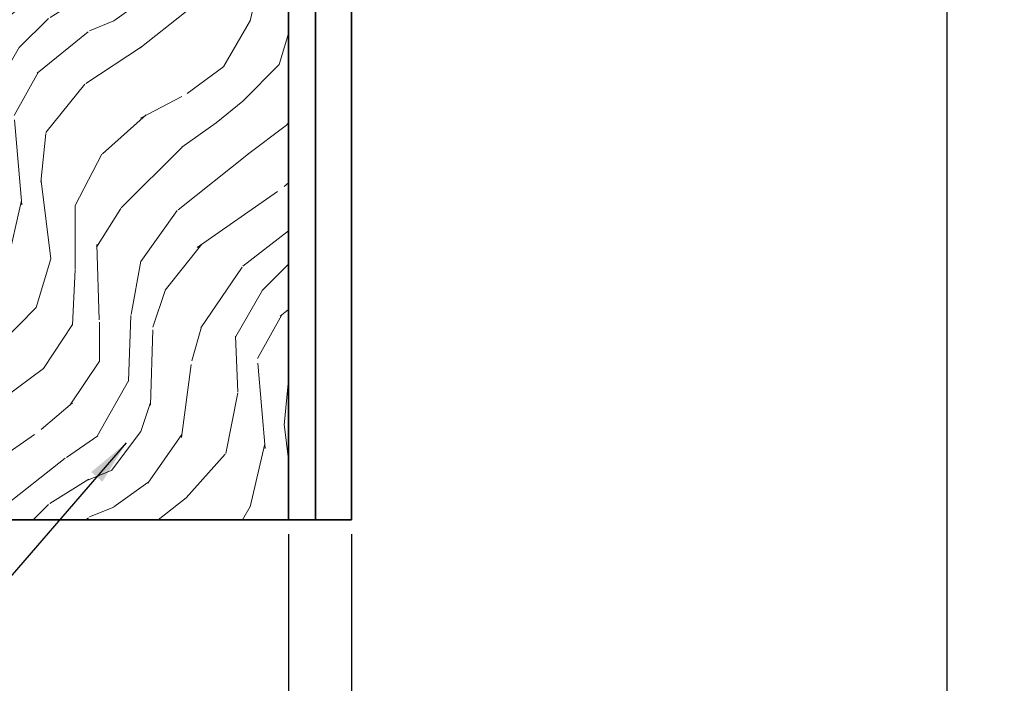
# Model space of a CAD drawing. Units: millimetres. Extents: x -202 to 382, y 18 to 566.
# Drawn here: x 172 to 227, y 407 to 444 of the extents above; entities that cross this region are included whole.
import ezdxf

# ---------------------------------------------------------------- set-up
doc = ezdxf.new("R2010")
doc.units = ezdxf.units.MM
for name, color, linetype, lineweight in [('Break Line (ISO)', 7, 'Continuous', 50), ('Dimension (ISO)', 7, 'Continuous', 25), ('Hatch (ISO)', 7, 'Continuous', 18), ('Sketch Geometry (ISO)', 7, 'Continuous', 25), ('Symbol (ISO)', 7, 'Continuous', 25), ('Visible (ISO)', 7, 'Continuous', 50)]:
    doc.layers.add(name, color=color, linetype=linetype, lineweight=lineweight)
doc.styles.add('Note Text (DIN)', font='isocpeur.ttf')
doc.dimstyles.new('Default (DIN)', dxfattribs={"dimtxt": 3.5, "dimasz": 2.5, "dimexe": 3.175, "dimexo": 0.7999999999999999, "dimgap": 0.7999999999999999, "dimtad": 1, "dimrnd": 1e-08, "dimzin": 0, "dimtxsty": 'Note Text (DIN)', "dimcen": 0.09, "dimdle": 10, "dimclrd": 256, "dimclre": 256, "dimclrt": 256, "dimadec": 0, "dimazin": 0, "dimtfac": 1, "dimtmove": 0, "dimatfit": 3, "dimfxl": 1, "dimtolj": 1, "dimtzin": 0, "dimlwd": -1, "dimlwe": -1, "dimarcsym": 0})
doc.dimstyles.new('Default - Method 2a (DIN)$7', dxfattribs={"dimtxt": 3.5, "dimasz": 2.5, "dimexe": 3.175, "dimexo": 0.7999999999999999, "dimgap": 0.7999999999999999, "dimtad": 1, "dimtih": 1, "dimtoh": 1, "dimrnd": 1e-08, "dimtxsty": 'Note Text (DIN)', "dimcen": 0.09, "dimdle": 10, "dimclrd": 256, "dimclre": 256, "dimclrt": 256, "dimazin": 2, "dimtfac": 1, "dimtmove": 0, "dimatfit": 3, "dimfxl": 1, "dimtolj": 1, "dimlwd": -1, "dimlwe": -1, "dimarcsym": 0})

# ---------------------------------------------------------------- blocks, each defined once
blk = doc.blocks.new('*D6')
at = {"layer": 'Defpoints', "color": 0, "transparency": 16777216}
for p in [(198.9357605545085, 508.4559041998045), (224.0643992104654, 508.4559041998045), (197.594216169441, 67.62759592645526)]:
    blk.add_point(p, dxfattribs=at)
at = {"layer": 'Dimension (ISO)', "transparency": 16777216}
for p, q in [((199.7357605545085, 508.4559041998045), (227.2393992104654, 508.4559041998045)), ((224.0643992104654, 70.12759592645527), (224.0643992104654, 505.9559041998045)), ((198.394216169441, 67.62759592645526), (227.2393992104655, 67.62759592645527))]:
    blk.add_line(p, q, dxfattribs=at)
for points in [[(223.6477325437987, 505.9559041998045), (224.481065877132, 505.9559041998045), (224.0643992104654, 508.4559041998045)], [(223.6477325437988, 70.12759592645526), (224.4810658771321, 70.12759592645527), (224.0643992104654, 67.62759592645527)]]:
    blk.add_solid(points, dxfattribs=at)
at = {"layer": 'Dimension (ISO)', "transparency": 16777216, "insert": (216.2643992104654, 284.5417501739571), "char_height": 3.5, "attachment_point": 1, "rotation": 90, "style": 'Note Text (DIN)'}
blk.add_mtext('\\A1; \\fISOCPEUR|b0|i0;\\H7.0000;H', dxfattribs=at)
blk = doc.blocks.new('*D12')
at = {"layer": 'Defpoints', "color": 0, "transparency": 16777216}
for p in [(187.4357605545933, 416.5392224313372), (190.9357605545925, 416.5392224313372), (190.9357605545925, 394.5392224313372)]:
    blk.add_point(p, dxfattribs=at)
at = {"layer": 'Dimension (ISO)', "transparency": 16777216}
for p, q in [((187.4357605545933, 415.7392224313372), (187.4357605545933, 391.3642224313372)), ((190.9357605545925, 415.7392224313372), (190.9357605545925, 391.3642224313372)), ((184.9357605545933, 394.5392224313372), (182.4357605545933, 394.5392224313372)), ((187.4357605545933, 394.5392224313372), (190.9357605545925, 394.5392224313372)), ((193.4357605545925, 394.5392224313372), (204.1857603440205, 394.5392224313372))]:
    blk.add_line(p, q, dxfattribs=at)
for points in [[(184.9357605545933, 394.9558890980039), (184.9357605545933, 394.1225557646705), (187.4357605545933, 394.5392224313372)], [(193.4357605545925, 394.9558890980039), (193.4357605545925, 394.1225557646705), (190.9357605545925, 394.5392224313372)]]:
    blk.add_solid(points, dxfattribs=at)
at = {"layer": 'Dimension (ISO)', "transparency": 16777216, "insert": (197.9607605158029, 399.5392224091717), "char_height": 3.5, "attachment_point": 1, "style": 'Note Text (DIN)'}
blk.add_mtext('\\A1;3,5', dxfattribs=at)
blk = doc.blocks.new('*D13')
at = {"layer": 'Defpoints', "color": 0, "transparency": 16777216}
for p in [(169.4357605545937, 416.5392224313372), (187.4357605545933, 416.5392224313372), (169.4357605545937, 394.5392224313372)]:
    blk.add_point(p, dxfattribs=at)
at = {"layer": 'Dimension (ISO)', "transparency": 16777216}
for p, q in [((169.4357605545937, 415.7392224313372), (169.4357605545937, 391.3642224313372)), ((187.4357605545933, 415.7392224313372), (187.4357605545933, 391.3642224313372)), ((184.9357605545933, 394.5392224313372), (171.9357605545937, 394.5392224313372))]:
    blk.add_line(p, q, dxfattribs=at)
for points in [[(171.9357605545937, 394.9558890980039), (171.9357605545937, 394.1225557646705), (169.4357605545937, 394.5392224313372)], [(184.9357605545933, 394.9558890980039), (184.9357605545933, 394.1225557646705), (187.4357605545933, 394.5392224313372)]]:
    blk.add_solid(points, dxfattribs=at)
at = {"layer": 'Dimension (ISO)', "transparency": 16777216, "insert": (176.6857606100072, 398.8392224313372), "char_height": 3.5, "attachment_point": 1, "style": 'Note Text (DIN)'}
blk.add_mtext('\\A1;18', dxfattribs=at)

msp = doc.modelspace()

# ---------------------------------------------------------------- hatches: boundary and pattern name
at = {"layer": 'Hatch (ISO)', "lineweight": 18}
h = msp.add_hatch(dxfattribs=at)
h.set_pattern_fill('WOOD', color=256, scale=19.11614185080379, angle=45, style=0, pattern_type=2)
h.set_pattern_definition([(40.23599999999996, (-2.297916100580644, 2.297916100580644), (-162.2059693426221, -135.1699251173669), [2.301889337106389, -227.8873502318021]), (56.3099, (-0.5406861413130926, 3.784802989191649), (40.55151337667499, 67.58576173130818), [2.924215335059306, -94.54939340116806]), (90, (1.081372282626186, 6.217890625100566), (-13.51715771569631, 13.51715771569631), [2.162742940574387, -24.87162983924379]), (91.84759999999996, (1.081372282626185, 8.380635190352937), (-13.51706098585684, 391.9968078612102), [4.192494882292734, -415.057318321392]), (57.99460000000001, (0.9462007472979128, 12.5709527855294), (-94.6201178518231, -148.6886664946416), [2.550418297308688, -252.4898247937865]), (45, (2.297916100580644, 14.73369735078178), (0, 27.03430706565463), [4.779035462700946, -14.33710638810284]), (35.53800000000004, (5.677204483787472, 18.11298573398861), (-81.10263895391797, -54.06908550635737), [2.325574236859534, -113.9534243482449]), (39.28899999999999, (-5.94754755444402, 5.94754755444402), (-135.1723298332495, -108.1362832312506), [1.92115313986393, -190.1937594075501]), (45, (-4.460660665833014, 7.164091372398477), (0, 27.03430706565463), [2.867421277620568, -16.24872057318322]), (73.3008, (-2.433087635908917, 9.191664402322575), (67.58568610958253, 229.7920119342025), [2.822460111987477, -279.4244686615691]), (97.12499999999996, (-1.622058423939278, 11.89509510888804), (13.51710666683464, -121.654318955654), [4.359149406948041, -213.5980341983263]), (84.28939999999999, (-2.162744565252371, 16.22058423939278), (13.51716144730543, 148.6886354670886), [2.71691989282919, -268.9736739117347]), (51.3402, (-1.892401494595823, 18.92401494595824), (94.62003336993293, 121.6543801362251), [3.462086218315372, -169.641995303751]), (33.11100000000005, (0.2703430706565468, 21.62744565252371), (-229.7920461761093, -148.6870143955135), [3.711685682461318, -367.4562134987057]), (38.29, (-10.13786514962049, 10.13786514962049), (135.1718885884067, 108.1368881549496), [3.272148232885785, -323.9440514179061]), (48.36649999999999, (-7.569605978383297, 12.16543817954459), (202.7569932332477, 229.7915776352618), [3.255364260340779, -322.2809470768862]), (78.6901, (-5.406861413130928, 14.5985258154535), (-13.51712576744035, -40.55145391462401), [3.446219820579204, -65.47794719730268]), (92.48959999999998, (-4.731003736489559, 17.97781419866033), (-13.51736136495822, 283.8594138537518), [3.111878499608647, -308.0757420675538]), (59.9314, (-4.866175271817834, 21.08675951121061), (108.1375448476248, 189.2405787377532), [2.967628093202481, -293.7940724908183]), (45, (-3.379288383206831, 23.6550186824478), (0, 27.03430706565463), [2.293937022096454, -16.82220482870733]), (32.005, (-1.757229959267552, 25.27707710638708), (148.6893270640562, 94.61907980680098), [2.550418297308688, -252.4898247937865]), (45, (4.190317595176468, 4.190317595176468), (0, 27.03430706565463), [0, -19.11614185080379]), (268.152, (4.055146059848195, 8.110292119696389), (13.51979763950926, 391.9967134847697), [4.192494882292735, -415.0573183213921]), (251.565, (-9.597179008307396, 17.43712805734724), (-1.205715298269183e-05, -27.034295247575), [1.709805075561443, -41.03509241977242]), (233.13, (-10.13786514962049, 15.81506963340796), (-67.58596143255315, -94.61997562685627), [2.703423896682522, -132.4681723764224]), (201.801, (-11.75992357355977, 13.65232506815559), (-94.62030110735901, -40.55075007251411), [1.455847131073515, -144.1284454211572]), (71.5651, (4.055146059848195, 8.110292119696389), (-3.512659332516321e-05, 27.03429524755486), [2.137242007345415, -40.60765548798844]), (51.7098, (4.731003736489561, 10.13786514962049), (-108.1373599931932, -135.1715111186349), [3.272148232885785, -323.9440514179061]), (34.87500000000001, (6.758576766413658, 12.70612432085768), (270.3435182450821, 189.2381533437344), [5.43718511048227, -538.2818803058583]), (34.69500000000003, (-0.811029211969639, 0.811029211969639), (94.620332953957, 67.58557403893106), [2.137242007345415, -211.5870160756217]), (60.5241, (0.9462007472979123, 2.027573029924097), (-108.1369993721891, -189.23965065698), [3.571182039857908, -353.5473086880608]), (87.87890000000002, (2.703430706565463, 5.13651834247438), (-13.51714706840028, -337.9282917153179), [3.652138900596063, -361.5607953519177]), (79.6952, (2.838602241893736, 8.786149796337755), (40.55129397579799, 229.7917992955238), [3.02252965259799, -299.2307032331869]), (54.4623, (3.37928838320683, 11.75992357355977), (54.06866085319167, 81.10292205787593), [3.488370913360227, -112.7905894394606]), (38.41800000000004, (5.406861413130928, 14.5985258154535), (-256.8261106654572, -202.7570539565063), [5.003172225901618, -495.3145282678066]), (36.86999999999998, (-4.190317595176468, 4.190317595176468), (-94.61997562685627, -67.58596143255309), [2.703423896682522, -132.4681723764224]), (56.3099, (-2.027573029924097, 5.812376019115746), (40.55151337667499, 67.58576173130818), [2.924215335059306, -94.54939340116806]), (87.5104, (-0.4055146059848197, 8.245463655024663), (-13.51736136495822, -283.8594138537518), [3.111878499608647, -308.0757420675538]), (90, (-0.2703430706565468, 11.35440896757494), (-13.51715771569631, 13.51715771569631), [3.514464446986574, -23.51992744897345]), (62.35400000000001, (-0.2703430706565457, 14.86886888611005), (-121.6541286004629, -229.7908856895999), [3.204457974592088, -317.2400204708291]), (41.63400000000001, (1.216543817954457, 17.70747112800379), (-229.7898082379552, -202.758998535339), [3.255364260340779, -322.2809470768862]), (27.89700000000002, (3.649631453863376, 19.87021569325616), (175.7226428923983, 94.61880964069196), [2.600082033837077, -257.4084080919984]), (36.25400000000002, (-7.569605978383298, 7.569605978383298), (108.1370083366056, 81.10324426856316), [2.514327021494371, -248.9189294960564]), (59.9314, (-5.542032948459202, 9.056492866994304), (108.1375448476248, 189.2405787377532), [2.967628093202481, -293.7940724908183]), (77.0054, (-4.055146059848194, 11.62475203823149), (-27.03428645750746, -108.137266193913), [3.606833644409657, -176.7344662532362]), (94.89909999999998, (-3.244116847878557, 15.1392119567666), (27.03429570463916, -324.4109418378046), [4.748354055030406, -470.086955867301]), (60.94540000000001, (-3.649631453863376, 19.87021569325616), (-40.55149165771026, -67.58581801126081), [2.783348485760732, -136.3843051959781]), (38.99099999999996, (-2.297916100580644, 22.30330332916507), (148.6880968094004, 121.6539185681859), [3.652138900596063, -361.5607953519177]), (21.80099999999998, (0.5406861413130937, 24.60121942974572), (94.62030110735903, 40.55075007251403), [1.455847131073515, -144.1284454211572]), (35.53800000000004, (-11.62475203823149, 11.62475203823149), (-81.10263895391797, -54.06908550635737), [2.325574236859534, -113.9534243482449]), (55.008, (-9.732350543635667, 12.97646739151422), (121.6544384647102, 175.7231934451232), [3.299962219278705, -326.6967758444218]), (82.4054, (-7.839949049039844, 15.67989809807969), (40.55134295840027, 310.8954545114206), [4.091026401348667, -405.0117857787947]), (74.0546, (6.217890625100566, 6.217890625100566), (40.55144967428447, 148.6886392851614), [1.968121500391354, -194.8450990426877]), (55.78429999999999, (6.758576766413658, 8.11029211969639), (-175.7234870002992, -256.8266608044795), [4.086572340297431, -404.5702029020412]), (37.875, (9.056492866994304, 11.48958050290322), (-108.1372101731425, -81.10294955529397), [4.623582997170209, -149.4956845686074])])
h.paths.add_polyline_path([(187.4357605545933, 416.539222431353), (169.4357605545937, 416.539222431353), (169.4357605545936, 449.4559041997775), (177.4357605545936, 449.4559041997775), (177.4357605545934, 450.4559041997869), (177.4357605545936, 456.4559041997774), (187.4357605545936, 456.4559041997774), (187.4357605545933, 450.6559041997867)])

# ---------------------------------------------------------------- linework, layer by layer
at = {"layer": 'Break Line (ISO)', "linetype": 'Continuous', "lineweight": 35}
for p, q in [((187.4357605545933, 416.5392224313525), (169.4357605545938, 416.5392224313525)), ((187.4357605545926, 416.5392224315383), (187.6357605545926, 416.5392224315383)), ((188.7357605545926, 416.5392224313365), (187.6357605545926, 416.5392224313365)), ((188.7357605545926, 416.5392224315383), (188.9357605545925, 416.5392224315383)), ((188.9357605545925, 416.5392224315443), (189.4357605545925, 416.5392224315443)), ((189.9357605545925, 416.5392224313368), (189.4357605545925, 416.5392224313368)), ((189.9357605545925, 416.5392224315443), (190.9357605545925, 416.5392224315443))]:
    msp.add_line(p, q, dxfattribs=at)
at = {"layer": 'Sketch Geometry (ISO)'}
msp.add_line((112.4357605545942, 416.5392224313387), (184.1766194843242, 416.5392224313387), dxfattribs=at)
at = {"layer": 'Visible (ISO)', "linetype": 'Continuous', "lineweight": 35}
for p, q in [((187.4357605545933, 416.5392224313525), (187.4357605545936, 456.4559041997769)), ((188.9357605545926, 416.5392224313365), (188.9357605545926, 450.6559041998053)), ((190.9357605545925, 449.2559041998151), (190.9357605545925, 416.5392224313368))]:
    msp.add_line(p, q, dxfattribs=at)

# ---------------------------------------------------------------- dimensions: what is measured, and where the dimension line sits
at = {"layer": 'Dimension (ISO)'}
dim = msp.add_linear_dim(base=(224.0643992104654, 508.4559041998045), p1=(197.5942161694409, 67.62759592645523), p2=(198.9357605545084, 508.4559041998043), angle=90, text=' \\fISOCPEUR|b0|i0;\\H7.0000;H', dimstyle='Default (DIN)', override={"dimgap": 0.7999999999999999, "dimdec": 2, "dimtol": 0, "dimlim": 0, "dimtp": 0, "dimtm": -0, "dimtdec": 2, "dimtofl": 0, "dimatfit": 1}, dxfattribs=at)
dim.commit()
dim.dimension.update_dxf_attribs({"geometry": '*D6', "text_midpoint": (224.0643992104654, 288.0417500631297), "dimtype": 160})
for base, p2, override, picture, middle in [((169.4357605545937, 394.5392224313372), (169.4357605545937, 416.5392224313372), {"dimgap": 0.7999999999999999, "dimdec": 0, "dimtol": 0, "dimlim": 0, "dimtp": 0, "dimtm": -0, "dimtdec": 2, "dimtofl": 0, "dimatfit": 1}, '*D13', (178.4357605545935, 394.5392224313372)), ((190.9357605545925, 394.5392224313372), (190.9357605545925, 416.5392224313372), {"dimgap": 0.7999999999999999, "dimdec": 1, "dimtol": 0, "dimlim": 0, "dimtp": 0, "dimtm": -0, "dimtdec": 2, "dimtofl": 1, "dimatfit": 1}, '*D12', (200.6732604299117, 394.5392224313372))]:
    dim = msp.add_linear_dim(base=base, p1=(187.4357605545933, 416.5392224313372), p2=p2, dimstyle='Default (DIN)', override=override, dxfattribs=at)
    dim.commit()
    dim.dimension.update_dxf_attribs({"geometry": picture, "text_midpoint": middle, "dimtype": 160})

# ---------------------------------------------------------------- leaders
at = {"layer": 'Symbol (ISO)', "annotation_type": 0, "has_hookline": 1, "hookline_direction": 1, "text_width": 19.5}
msp.add_leader([(178.4126556664703, 420.8123227894493), (167.8561773799575, 408.6268773799888), (165.3561773799575, 408.6268773799888)], dimstyle='Default - Method 2a (DIN)$7', override={"dimgap": 0, "dimtad": 1}, dxfattribs=at)

doc.saveas('drawing.dxf')
